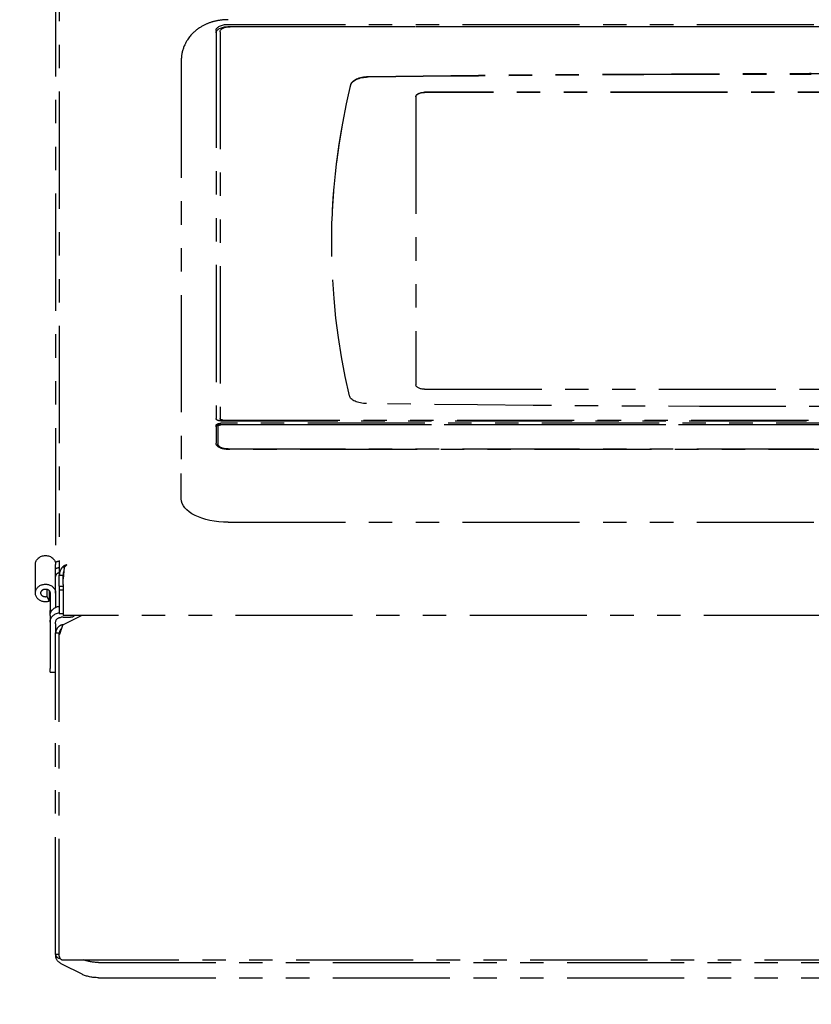
# Model space of a CAD drawing. Extents: x -158 to 2402, y -104 to 1679.
# Drawn here: x -105 to -97, y 63 to 74 of the extents above; entities that cross this region are included whole.
import ezdxf

# ---------------------------------------------------------------- set-up
doc = ezdxf.new("R2010")
doc.units = 0
doc.header["$MEASUREMENT"] = 0
doc.linetypes.add('PHANTOM', pattern=[2.5, 1.25, -0.25, 0.25, -0.25, 0.25, -0.25])
doc.layers.get('0').update_dxf_attribs({"linetype": 'CONTINUOUS'})
doc.layers.get('Defpoints').update_dxf_attribs({"linetype": 'CONTINUOUS'})
doc.layers.add('1', color=7, linetype='CONTINUOUS')
doc.layers.add('DRAWING_TEXT', color=7, linetype='CONTINUOUS')
doc.styles.add('CONVERTER_1', font='simplex.shx', dxfattribs={"width": 0.95})
doc.styles.add('Text1', font='arial.ttf', dxfattribs={"width": 0.95})
doc.dimstyles.new('ACAD DIMS', dxfattribs={"dimtxt": 3, "dimasz": 1.5, "dimexe": 1.5, "dimexo": 1.5, "dimgap": 0.09, "dimtad": 0, "dimtih": 1, "dimtoh": 1, "dimdec": 3, "dimzin": 12, "dimdsep": 46, "dimlunit": 4, "dimtxsty": 'CONVERTER_1', "dimcen": 0.09, "dimclrd": 1, "dimclre": 1, "dimclrt": 256, "dimadec": 0, "dimazin": 0, "dimtfac": 1, "dimtdec": 3, "dimtofl": 0, "dimtmove": 0, "dimatfit": 3, "dimfxl": 1.5, "dimfrac": 2, "dimtolj": 1, "dimtzin": 0, "dimarcsym": 0})

# ---------------------------------------------------------------- blocks, each defined once
blk = doc.blocks.new('*D8')
at = {"color": 1, "lineweight": -2, "transparency": 16777216}
for p, q in [((-113.385, 60.727), (-113.385, 106.434)), ((16.579, 60.614), (16.579, 106.434)), ((-111.885, 104.934), (-56.191, 104.934)), ((15.079, 104.934), (-46.735, 104.934))]:
    blk.add_line(p, q, dxfattribs=at)
at = {"color": 1, "transparency": 16777216}
for points in [[(-111.885, 105.184), (-111.885, 104.684), (-113.385, 104.934)], [(15.079, 105.184), (15.079, 104.684), (16.579, 104.934)]]:
    blk.add_solid(points, dxfattribs=at)
at = {"layer": 'Defpoints', "color": 0, "transparency": 16777216}
for p in [(-113.385, 104.934), (-113.385, 59.227), (16.579, 59.114)]:
    blk.add_point(p, dxfattribs=at)
at = {"transparency": 16777216, "insert": (-51.463, 104.934), "char_height": 1.5, "attachment_point": 5, "style": 'Text1'}
blk.add_mtext('\\A1;10\'-10"\\P [3301mm]', dxfattribs=at)

msp = doc.modelspace()

# ---------------------------------------------------------------- linework, layer by layer
at = {"layer": '1', "color": 5, "linetype": 'PHANTOM'}
for p, q in [((-104.9806, 75.2585), (-104.9806, 67.6024)), ((-105.0199, 74.1697), (-105.0199, 67.7399)), ((-103.3078, 73.4099), (-103.3078, 69.2708)), ((-103.1774, 73.4752), (-91.1601, 73.4752)), ((-103.1774, 73.4509), (-91.1602, 73.4509)), ((-91.1818, 73.4501), (-103.1558, 73.4501)), ((-103.2658, 73.3951), (-103.2658, 69.2706)), ((-103.6793, 73.0883), (-103.6793, 68.6856)), ((-96.9548, 72.9501), (-96.9748, 72.9501)), ((-96.9748, 72.9457), (-96.9548, 72.9457)), ((-101.1748, 72.7042), (-101.1748, 69.6302)), ((-92.8478, 72.7507), (-101.0818, 72.7507)), ((-92.8478, 72.749), (-101.0818, 72.749)), ((-101.0818, 69.5837), (-92.8478, 69.5837)), ((-103.2658, 69.2706), (-103.2658, 69.2532)), ((-91.1238, 69.2041), (-103.2578, 69.2041)), ((-103.2576, 69.2455), (-91.0799, 69.2455)), ((-91.0799, 69.2204), (-103.2576, 69.2204)), ((-103.2576, 69.208), (-91.0799, 69.208)), ((-103.2358, 69.2556), (-91.1018, 69.2556)), ((-103.3078, 69.1952), (-103.3078, 69.0072)), ((-103.2878, 69.1891), (-103.2878, 69.0016)), ((-103.2878, 69.0016), (-103.2878, 68.9955)), ((-103.1778, 68.9466), (-91.2038, 68.9466)), ((-91.1601, 68.9419), (-103.1774, 68.9419)), ((-103.6793, 68.4162), (-103.6793, 68.6856)), ((-103.1775, 68.1653), (-91.1601, 68.1653)), ((-105.2365, 67.4106), (-105.2365, 67.7158)), ((-105.0199, 67.4106), (-105.0199, 67.7158)), ((-104.9412, 67.6923), (-104.9304, 67.6761)), ((-104.9299, 67.6811), (-104.9412, 67.563)), ((-104.9364, 67.6335), (-104.9345, 67.6335)), ((-104.9806, 67.6024), (-104.9412, 67.6024)), ((-104.9806, 67.4829), (-104.9806, 67.6024)), ((-104.9412, 67.563), (-104.9412, 67.6024)), ((-104.9412, 67.5025), (-104.9412, 67.563)), ((-105.1094, 67.3713), (-105.1094, 67.45)), ((-105.0869, 67.324), (-105.0869, 67.4338)), ((-104.9806, 67.4829), (-104.9412, 67.4829)), ((-104.9806, 67.4829), (-104.9806, 67.4435)), ((-104.9806, 67.4435), (-104.9412, 67.4435)), ((-104.9806, 67.4435), (-104.9806, 67.1918)), ((-104.9412, 67.5025), (-104.9412, 67.4238)), ((-104.9412, 67.4238), (-104.9412, 67.1721)), ((-105.0869, 67.324), (-105.1094, 67.3713)), ((-105.079, 67.4106), (-105.079, 67.2231)), ((-105.0199, 67.4106), (-105.0199, 67.2576)), ((-105.079, 67.169), (-105.079, 67.2231)), ((-105.0611, 67.2231), (-105.079, 67.2231)), ((-105.079, 67.169), (-105.079, 67.1001)), ((-105.079, 67.1001), (-105.079, 66.6057)), ((-105.0199, 67.083), (-105.0199, 67.1001)), ((-104.9806, 67.1918), (-104.9412, 67.1918)), ((-104.9412, 67.1512), (-104.9609, 67.1512)), ((-104.7419, 67.1721), (-104.9412, 67.0725)), ((-89.3507, 67.1721), (-104.9412, 67.1721)), ((-104.9412, 67.1512), (-104.8625, 67.1512)), ((-104.8231, 67.1721), (-104.8231, 67.1709)), ((-105.0199, 67.083), (-105.0199, 66.9846)), ((-105.0199, 63.558), (-105.0199, 66.9846)), ((-105.0199, 66.9846), (-104.9806, 66.9846)), ((-104.9806, 66.9649), (-104.9806, 66.9846)), ((-104.9806, 63.5383), (-104.9806, 66.9649)), ((-105.079, 66.5663), (-105.079, 66.6057)), ((-105.079, 66.5663), (-105.0199, 66.5663)), ((-105.0199, 63.558), (-104.9806, 63.558)), ((-105.0188, 63.5485), (-105.0188, 63.5364)), ((-104.9543, 63.499), (-89.3375, 63.499)), ((-104.7384, 63.3444), (-104.9456, 63.448)), ((-104.5617, 63.4702), (-94.3054, 63.4702)), ((-104.5617, 63.3078), (-94.3054, 63.3078))]:
    msp.add_line(p, q, dxfattribs=at)
msp.add_arc((-105.0199, 67.0177), 0.0591, 5.88698, 8.75038, dxfattribs=at)
at = {"layer": '1', "color": 5, "linetype": 'PHANTOM', "extrusion": (0, 0, -1)}
for centre, major_axis, ratio, start_param, end_param in [((-103.1774, 73.41), (-0.1305, 0), 0.5, 6.2826501, 7.853333), ((-103.1774, 73.3856), (-0.1305, 0), 0.5, 0, 1.570714), ((-103.1558, 73.3951), (-0.11, 0), 0.5, 0, 1.5707963), ((-101.6795, 72.8233), (-0.19, 0), 0.5, 0.1213349, 1.5438228), ((-101.6795, 72.8189), (-0.19, 0), 0.5, 0.1213349, 1.5438228), ((-96.9648, -14.5499), (175, 0), 0.5, 4.6854155, 4.7123318), ((-96.9648, -14.5543), (-175, 0), 0.5, 1.5438228, 1.5707392), ((-96.9648, -14.5499), (175, 0), 0.5, 4.7124461, 4.7394576), ((-74.0739, 71.1402), (-28, 0), 0.5, 6.1667652, 6.4045202), ((-74.0739, 71.1359), (-28, 0), 0.5, 0.0001546, 0.1213349), ((-101.0818, 72.7042), (-0.093, 0), 0.5, 0, 1.5707963), ((-101.0818, 72.7025), (-0.093, 0), 0.5, 0, 1.5707963), ((-101.0818, 69.6302), (-0.093, 0), 0.5, 4.712389, 6.2831853), ((-101.6957, 69.5251), (-0.19, 0), 0.5, 4.7394552, 6.1667652), ((-96.9648, 156.8981), (-175, 0), 0.5, 4.6853204, 4.7394552), ((-103.2576, 69.2706), (-0.0502, 0), 0.5, 4.712389, 6.2886752), ((-103.2576, 69.1954), (-0.0502, 0), 0.5, 6.2776963, 7.8539816), ((-103.2576, 69.1829), (-0.0502, 0), 0.5, 0, 1.5707963), ((-103.2578, 69.1891), (-0.03, 0), 0.5, 0, 1.5707963), ((-103.2358, 69.2706), (-0.03, 0), 0.5, 4.712389, 6.2831853), ((-103.2358, 69.2532), (-0.03, 0), 0.5, 5.7493695, 6.2831853), ((-103.1774, 69.0072), (-0.1305, 0), 0.5, 4.7129759, 6.2837727), ((-103.1778, 69.0016), (-0.11, 0), 0.5, 4.712389, 6.2831853), ((-103.1778, 68.9955), (-0.11, 0), 0.5, 5.2818002, 6.2831853), ((-103.1775, 68.4162), (-0.5018, 0), 0.5, 4.712389, 6.2831853), ((-105.1282, 67.7158), (0.1083, 0), 0.8660254, 3.1415927, 6.2831853), ((-104.9609, 67.6513), (-0.1181, 0), 0.8660254, 1.0161074, 1.4033482), ((-104.9609, 67.5824), (-0.1181, 0), 0.8660254, 1.0471976, 1.4033482), ((-104.9609, 67.5824), (-0.0591, 0), 0.8660254, 0, 1.2309594), ((-105.1282, 67.4106), (0.1083, 0), 0.8660254, 1.1790336, 6.2831853), ((-105.1282, 67.4106), (0.0492, 0), 0.8660254, 1.1790336, 6.2831853), ((-104.9609, 67.169), (-0.1181, 0), 0.8660254, 0, 1.4033482), ((-104.9609, 67.1001), (-0.1181, 0), 0.8660254, 0, 1.4033482), ((-104.9609, 67.1001), (-0.0591, 0), 0.8660254, 0, 1.5707963), ((-104.8625, 67.1709), (0.0394, 0), 0.5, 0, 1.5707963), ((-104.7688, 63.5364), (-0.25, 0), 0.5, 5.4977871, 6.2831853), ((-104.5617, 63.5952), (-0.25, 0), 0.5, 4.712389, 5.40469), ((-104.5617, 63.4328), (0.25, 0), 0.5, 1.5707963, 2.3561945)]:
    msp.add_ellipse(centre, major_axis=major_axis, ratio=ratio, start_param=start_param, end_param=end_param, dxfattribs=at)
at = {"layer": '1', "color": 5, "linetype": 'PHANTOM'}
for points, knots in [([(-103.1775, 73.5249), (-103.2106, 73.5249), (-103.2437, 73.5224), (-103.311, 73.5114), (-103.3452, 73.5031), (-103.4167, 73.4772), (-103.4541, 73.4598), (-103.533, 73.4054), (-103.5758, 73.368), (-103.6375, 73.273), (-103.659, 73.2259), (-103.6762, 73.1456), (-103.6793, 73.117), (-103.6793, 73.0883)], [1.5707963, 1.5707963, 1.5707963, 1.5707963, 1.8849556, 1.8849556, 2.1991149, 2.1991149, 2.5132741, 2.5132741, 2.8274334, 2.8274334, 3.0353019, 3.0353019, 3.1415926, 3.1415926, 3.1415926, 3.1415926]), ([(-104.9412, 67.6923), (-104.9491, 67.6849), (-104.9563, 67.6763), (-104.9622, 67.6668), (-104.968, 67.6573), (-104.9727, 67.6469), (-104.9758, 67.636), (-104.979, 67.6251), (-104.9806, 67.6137), (-104.9806, 67.6024)], [0, 0, 0, 0, 0.3333333, 0.3333333, 0.3333333, 0.6666667, 0.6666667, 0.6666667, 1, 1, 1, 1]), ([(-104.9018, 67.7099), (-104.9064, 67.709), (-104.911, 67.7077), (-104.9155, 67.7061), (-104.92, 67.7044), (-104.9245, 67.7025), (-104.9288, 67.7002), (-104.9331, 67.6978), (-104.9372, 67.6952), (-104.9412, 67.6923)], [0, 0, 0, 0, 0.3333333, 0.3333333, 0.3333333, 0.6666667, 0.6666667, 0.6666667, 1, 1, 1, 1]), ([(-104.9338, 67.6407), (-104.9359, 67.6354), (-104.9376, 67.63), (-104.9388, 67.6243), (-104.9404, 67.6172), (-104.9412, 67.6098), (-104.9412, 67.6024)], [0.40417539, 0.40417539, 0.40417539, 0.40417539, 0.66666667, 0.66666667, 0.66666667, 1, 1, 1, 1]), ([(-104.9018, 67.7099), (-104.905, 67.7077), (-104.9081, 67.705), (-104.9112, 67.7021), (-104.9143, 67.6991), (-104.9174, 67.6959), (-104.9206, 67.6924), (-104.9237, 67.6889), (-104.9268, 67.6851), (-104.9299, 67.6811)], [0, 0, 0, 0, 0.3333333, 0.3333333, 0.3333333, 0.6666667, 0.6666667, 0.6666667, 1, 1, 1, 1]), ([(-104.9412, 67.0725), (-104.9515, 67.0709), (-104.9618, 67.0674), (-104.9713, 67.0624), (-104.9809, 67.0573), (-104.9896, 67.0506), (-104.9969, 67.0427), (-105.0042, 67.0347), (-105.01, 67.0255), (-105.014, 67.0156), (-105.0179, 67.0057), (-105.0199, 66.9952), (-105.0199, 66.9846)], [0, 0, 0, 0, 0.25, 0.25, 0.25, 0.5, 0.5, 0.5, 0.75, 0.75, 0.75, 1, 1, 1, 1]), ([(-104.9412, 67.0725), (-104.9445, 67.0673), (-104.9478, 67.0604), (-104.951, 67.0522), (-104.9543, 67.0441), (-104.9576, 67.0346), (-104.9609, 67.0247), (-104.9642, 67.0147), (-104.9675, 67.0042), (-104.9707, 66.994), (-104.974, 66.9838), (-104.9773, 66.9739), (-104.9806, 66.9649)], [0, 0, 0, 0, 0.25, 0.25, 0.25, 0.5, 0.5, 0.5, 0.75, 0.75, 0.75, 1, 1, 1, 1]), ([(-104.9597, 67.0283), (-104.9631, 67.0254), (-104.9663, 67.0222), (-104.969, 67.0186), (-104.9727, 67.0138), (-104.9756, 67.0083), (-104.9776, 67.0026), (-104.9796, 66.9968), (-104.9806, 66.9907), (-104.9806, 66.9846)], [0.31129611, 0.31129611, 0.31129611, 0.31129611, 0.5, 0.5, 0.5, 0.75, 0.75, 0.75, 1, 1, 1, 1]), ([(-104.9675, 67.0043), (-104.9685, 67.0026), (-104.9696, 67.0009), (-104.9707, 66.9992), (-104.974, 66.9941), (-104.9773, 66.9891), (-104.9806, 66.9846)], [0.66666266, 0.66666266, 0.66666266, 0.66666266, 0.75, 0.75, 0.75, 1, 1, 1, 1]), ([(-104.9672, 63.5091), (-104.9686, 63.5093), (-104.97, 63.5095), (-104.9713, 63.5098), (-104.9809, 63.5116), (-104.9896, 63.515), (-104.9969, 63.5196), (-105.0042, 63.5243), (-105.01, 63.5302), (-105.014, 63.5368), (-105.0179, 63.5434), (-105.0199, 63.5507), (-105.0199, 63.558)], [0.21417743, 0.21417743, 0.21417743, 0.21417743, 0.25, 0.25, 0.25, 0.5, 0.5, 0.5, 0.75, 0.75, 0.75, 1, 1, 1, 1]), ([(-104.9543, 63.499), (-104.9565, 63.499), (-104.9587, 63.4999), (-104.9609, 63.5016), (-104.9642, 63.5043), (-104.9675, 63.509), (-104.9707, 63.5152), (-104.974, 63.5215), (-104.9773, 63.5294), (-104.9806, 63.5383)], [0.33333734, 0.33333734, 0.33333734, 0.33333734, 0.5, 0.5, 0.5, 0.75, 0.75, 0.75, 1, 1, 1, 1])]:
    msp.add_open_spline(points, degree=3, knots=knots, dxfattribs=at)

# ---------------------------------------------------------------- dimensions: what is measured, and where the dimension line sits
dim = msp.add_linear_dim(base=(-113.3852, 104.9344), p1=(16.5789, 59.1137), p2=(-113.3852, 59.2273), dimstyle='ACAD DIMS', override={"dimtxt": 1.5, "dimdec": 3, "dimlunit": 4, "dimpost": '\\X', "dimtxsty": 'Text1'})
dim.commit()
dim.dimension.update_dxf_attribs({"geometry": '*D8', "text_midpoint": (-51.4631, 104.9344), "dimtype": 160})

# ---------------------------------------------------------------- leaders
at = {"layer": 'DRAWING_TEXT', "linetype": 'Continuous', "annotation_type": 0, "has_hookline": 1, "hookline_direction": 1, "text_width": 32.8489}
msp.add_leader([(-91.3085, 68.5892), (-114.4223, 98.8067), (-115.9223, 98.8067)], dimstyle='ACAD DIMS', override={"dimgap": 0.09, "dimtad": 0}, dxfattribs=at)

doc.saveas('drawing.dxf')
